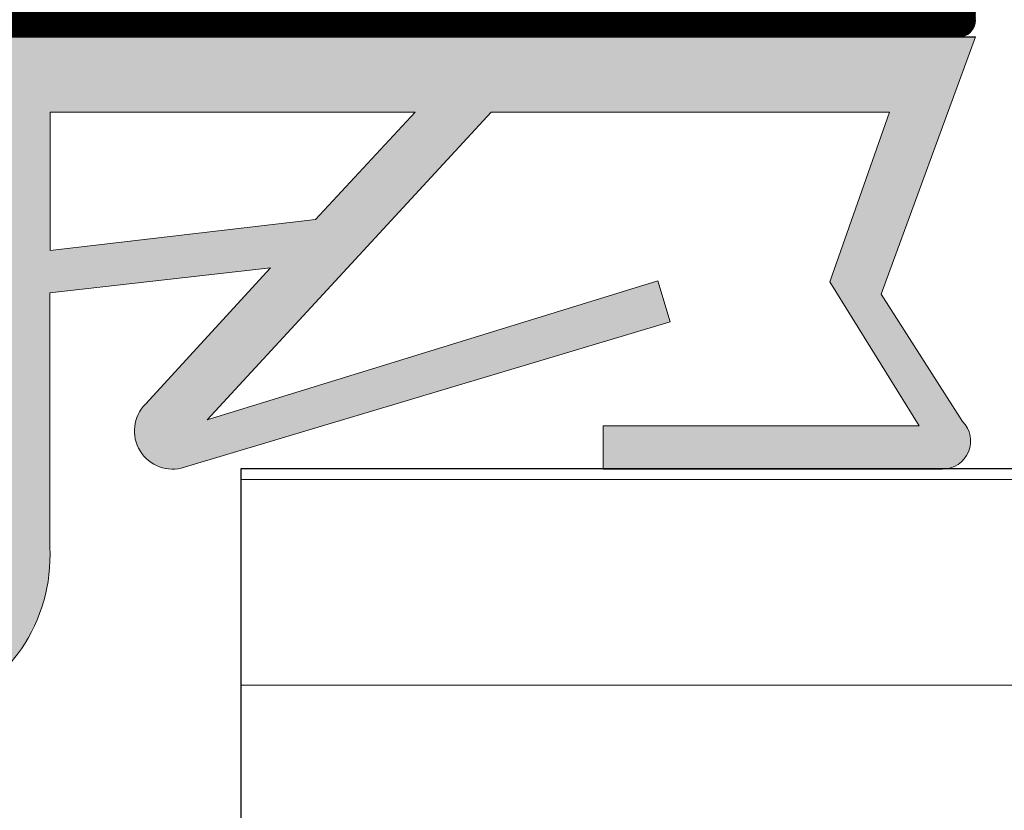
# Model space of a CAD drawing. Units: millimetres. Extents: x 13755 to 14052, y 3029 to 3246.
# Drawn here: x 13929 to 13940, y 3187 to 3196 of the extents above; entities that cross this region are included whole.
import ezdxf

# ---------------------------------------------------------------- set-up
doc = ezdxf.new("R2010")
doc.units = ezdxf.units.MM
doc.layers.get('0').update_dxf_attribs({"lineweight": 25})
for name, color, linetype, lineweight in [('Lienen Ziegel', 7, 'Continuous', 15), ('Putznetz Lienien', 7, 'Continuous', 15), ('Schrafur Holz', 36, 'Continuous', 18)]:
    doc.layers.add(name, color=color, linetype=linetype, lineweight=lineweight)
doc.layers.add('TÃƒÆ’Ã‚Â¼rdichtung', color=254, linetype='Continuous')

msp = doc.modelspace()

# ---------------------------------------------------------------- hatches: boundary and pattern name
at = {"transparency": 33554687}
h = msp.add_hatch(dxfattribs=at)
h.set_pattern_fill('ANSI31', color=256, scale=0.002, style=0)
h.set_pattern_definition([(45, (13085.63441960095, 3325.960190187223), (-0.004490128060534576, 0.004490128060534577), [])])
edge = h.paths.add_edge_path()
edge.add_line((13927.6787929134, 3162.01573208925), (13927.67614484259, 3191.773007338814))
edge.add_line((13927.67614484259, 3191.773007338814), (13927.2493678449, 3192.203970556769))
edge.add_arc((13927.0725911496, 3192.027193861471), 0.2500000000013284, 44.99999999985262, 134.9999999989683)
edge.add_line((13926.8958144543, 3192.203970556772), (13926.51365716678, 3191.821813269244))
edge.add_arc((13926.4075911496, 3191.927879286424), 0.1500000000024691, 224.9999999993859, 314.9999999995087, ccw=False)
edge.add_line((13926.30152513242, 3191.821813269245), (13925.9193678449, 3192.203970556768))
edge.add_arc((13925.7425911496, 3192.027193861469), 0.2500000000051871, 44.99999999955782, 134.9999999987472)
edge.add_line((13925.5658144543, 3192.203970556772), (13925.18365716678, 3191.821813269245))
edge.add_arc((13925.0775911496, 3191.927879286426), 0.1500000000037554, 225, 315, ccw=False)
edge.add_line((13924.97152513242, 3191.821813269245), (13924.5893678449, 3192.203970556768))
edge.add_arc((13924.4125911496, 3192.027193861469), 0.2500000000051871, 44.99999999955782, 134.9999999987472)
edge.add_line((13924.2358144543, 3192.203970556772), (13923.80903775901, 3191.777193861472))
edge.add_line((13923.80903775901, 3191.777193861472), (13919.87905579605, 3191.777193861474))
edge.add_arc((13919.87905579605, 3191.977193861473), 0.1999999999989086, 179.9999999998697, 270, ccw=False)
edge.add_line((13919.67905579605, 3191.977193861474), (13919.67905579606, 3195.577193861473))
edge.add_arc((13919.87905579606, 3195.577193861476), 0.2000000000011823, 89.99999999882749, 180, ccw=False)
edge.add_line((13919.87905579606, 3195.777193861477), (13939.47905579606, 3195.77719386148))
edge.add_arc((13939.47905579606, 3195.97719386148), 0.2000000000002728, 270, 2.605510395054913e-10)
edge.add_line((13939.67905579606, 3195.977193861482), (13939.67905579606, 3206.527193861476))
edge.add_arc((13939.42905579606, 3206.527193861476), 0.25, 0, 156.9999999999346)
edge.add_line((13939.19892958269, 3206.624876643599), (13939.04151402516, 3206.051371211485))
edge.add_arc((13938.84455247456, 3206.086100847015), 0.1999999999960939, 259.9999999985805, 350.0000000008068, ccw=False)
edge.add_line((13938.80982283902, 3205.889139296417), (13938.62246784047, 3205.922175037632))
edge.add_arc((13938.57905579606, 3205.67597309938), 0.2499999999986352, 80.0000000003101, 170.0000000002437)
edge.add_line((13938.3328538578, 3205.719385143796), (13938.23902540772, 3205.18725756066))
edge.add_arc((13938.04206385712, 3205.22198719619), 0.19999999999503, 262.7605606714486, 350.00000000093513, ccw=False)
edge.add_arc((13937.97905579606, 3204.72597309938), 0.2999999999988498, 82.7605606725238, 180)
edge.add_line((13937.67905579606, 3204.72597309938), (13937.67905579606, 3198.776955069905))
edge.add_arc((13936.67905579611, 3198.776955069904), 0.999999999950278, 271.25214817605126, 360, ccw=False)
edge.add_line((13936.70090816495, 3197.777193861477), (13935.17905597389, 3197.777193852086))
edge.add_arc((13935.17905597389, 3197.977193852085), 0.1999999999989086, 179.9999999998697, 270, ccw=False)
edge.add_line((13934.97905597389, 3197.977193852086), (13934.97905579606, 3198.722140861693))
edge.add_arc((13934.92905579606, 3198.967089835971), 0.2499999999987647, 281.5369590322776, 78.46304096772235)
edge.add_line((13934.97905579606, 3199.212038810248), (13934.97905579606, 3199.422140861694))
edge.add_arc((13934.92905579606, 3199.667089835972), 0.249999999999574, 281.5369590326652, 78.46304096647613)
edge.add_line((13934.97905579606, 3199.912038810249), (13934.97905579606, 3200.1322448872))
edge.add_arc((13934.92905579606, 3200.377193861477), 0.2499999999994922, 281.5369590330945, 78.46304096647613)
edge.add_line((13934.97905579606, 3200.622142835755), (13934.97905579606, 3200.832244887199))
edge.add_arc((13934.92905579606, 3201.077193861476), 0.2500000000002198, 281.5369590339114, 78.46304096694716)
edge.add_line((13934.97905579606, 3201.322142835754), (13934.97905579606, 3201.777193861477))
edge.add_arc((13934.47905579606, 3201.777193861478), 0.499999999998181, 0, 89.99999999979156)
edge.add_line((13934.47905579606, 3202.277193861477), (13933.42905579606, 3202.277193861477))
edge.add_arc((13933.42905579606, 3202.027193861475), 0.2500000000022737, 90.00000000041689, 179.9999999997916)
edge.add_line((13933.17905579606, 3202.027193861476), (13933.17905579606, 3200.527193861477))
edge.add_arc((13933.42905579606, 3200.527193861479), 0.25, 180, 269.9999999998957)
edge.add_line((13933.42905579606, 3200.277193861478), (13933.97905579606, 3200.277193861477))
edge.add_line((13933.97905579606, 3200.277193861477), (13933.97905579606, 3197.96659458747))
edge.add_arc((13933.79725751355, 3197.959081769202), 0.1819534499818189, 271.53791104531695, 2.366402957964624, ccw=False)
edge.add_line((13933.8021408509, 3197.777193861477), (13927.37857812017, 3197.777178383463))
edge.add_arc((13927.3790557951, 3197.977177813032), 0.2000000000025466, 179.9999999998697, 269.86315608199504, ccw=False)
edge.add_line((13927.1790557951, 3197.977177813032), (13927.17905579554, 3199.577193861217))
edge.add_arc((13927.37905579556, 3199.577193861219), 0.2000000000225555, 89.99999999283477, 180, ccw=False)
edge.add_line((13927.37905579558, 3199.777193861241), (13928.17905579574, 3199.777193861241))
edge.add_arc((13928.17905579574, 3199.977193861247), 0.2000000000057298, 270.0000000010422, 359.9999999994789)
edge.add_line((13928.37905579574, 3199.977193861245), (13928.37905579579, 3200.57719386124))
edge.add_arc((13928.17905579579, 3200.577193861247), 0.1999999999934516, 0, 89.99999999765504)
edge.add_line((13928.1790557958, 3200.77719386124), (13927.3785781209, 3200.777193861241))
edge.add_arc((13927.37905579583, 3200.977193290811), 0.2000000000043656, 180.0000000003914, 269.8631560809541, ccw=False)
edge.add_line((13927.17905579583, 3200.97719329081), (13927.17905579606, 3202.077193861261))
edge.add_arc((13926.97905579606, 3202.077193861264), 0.2000000000007276, 0, 90.00000000364771)
edge.add_line((13926.97905579604, 3202.277193861265), (13925.87949454833, 3202.277193861215))
edge.add_arc((13925.87949454834, 3202.07719386121), 0.2000000000057298, 90.00000000312662, 180)
edge.add_line((13925.67949454833, 3202.077193861212), (13925.6793705536, 3200.777193861047))
edge.add_line((13925.6793705536, 3200.777193861047), (13926.1793705536, 3200.777193861047))
edge.add_line((13926.1793705536, 3200.777193861047), (13926.1793705536, 3197.977177812793))
edge.add_arc((13925.9793705536, 3197.977177812791), 0.1999999999961801, 269.9999999984367, 360, ccw=False)
edge.add_line((13925.9793705536, 3197.777177812795), (13923.62920347044, 3197.777177813029))
edge.add_arc((13923.62920347049, 3197.977177813033), 0.2000000000043656, 180.0000000005211, 269.99999998749354, ccw=False)
edge.add_line((13923.42920347048, 3197.977177813031), (13923.42920347048, 3200.777193861047))
edge.add_line((13923.42920347048, 3200.777193861047), (13924.17949454949, 3200.777193861047))
edge.add_line((13924.17949454949, 3200.777193861047), (13924.17949454949, 3202.077193861448))
edge.add_arc((13923.97949454949, 3202.077193861444), 0.2000000000080036, 0, 90.00000000442937)
edge.add_line((13923.97949454947, 3202.277193861451), (13921.87891239149, 3202.277193861215))
edge.add_arc((13921.87891239151, 3202.07719386122), 0.1999999999957254, 90.00000000364771, 179.9999999998697)
edge.add_line((13921.67891239151, 3202.077193861214), (13921.67878839649, 3200.777193861047))
edge.add_line((13921.67878839649, 3200.777193861047), (13922.42920347048, 3200.777193861047))
edge.add_line((13922.42920347048, 3200.777193861047), (13922.42920347048, 3197.977177813121))
edge.add_arc((13922.22920347048, 3197.977177813121), 0.2000000000016371, 270.00000000039086, 360, ccw=False)
edge.add_line((13922.22920347049, 3197.777177813119), (13920.12842628122, 3197.777177813029))
edge.add_arc((13920.12842628122, 3197.977177813028), 0.1999999999989086, 179.9999999998697, 270, ccw=False)
edge.add_line((13919.92842628122, 3197.977177813028), (13919.9287410386, 3200.777193861047))
edge.add_line((13919.9287410386, 3200.777193861047), (13920.17861704387, 3200.777193861047))
edge.add_line((13920.17861704387, 3200.777193861047), (13920.17861704387, 3202.077193861166))
edge.add_arc((13919.97861704387, 3202.077193861162), 0.2000000000025466, 0, 89.99999999635229)
edge.add_line((13919.97861704388, 3202.277193861164), (13918.87905579616, 3202.277193861218))
edge.add_arc((13918.87905579615, 3202.077193861216), 0.2000000000016371, 89.9999999973945, 180.0000000003908)
edge.add_line((13918.67905579615, 3202.077193861212), (13918.67905579615, 3200.777193861047))
edge.add_line((13918.67905579615, 3200.777193861047), (13918.92919495178, 3200.777193861047))
edge.add_line((13918.92919495178, 3200.777193861047), (13918.92919495178, 3197.977177813031))
edge.add_arc((13918.72919495178, 3197.977177813032), 0.2000000000016371, 270.0000000001303, 360, ccw=False)
edge.add_line((13918.72919495178, 3197.77717781303), (13917.12842628146, 3197.777177813029))
edge.add_arc((13917.12842628146, 3197.977177813028), 0.1999999999989086, 180, 270, ccw=False)
edge.add_line((13916.92842628147, 3197.977177813028), (13916.92874103885, 3200.777193861333))
edge.add_line((13916.92874103885, 3200.777193861333), (13917.17861704412, 3200.777193861333))
edge.add_line((13917.17861704412, 3200.777193861333), (13917.17861704412, 3202.077193861452))
edge.add_arc((13916.97861704412, 3202.077193861448), 0.2000000000025466, 0, 89.99999999635229)
edge.add_line((13916.97861704413, 3202.27719386145), (13915.87905579641, 3202.277193861504))
edge.add_arc((13915.8790557964, 3202.077193861502), 0.2000000000016371, 89.9999999973945, 180.0000000003908)
edge.add_line((13915.6790557964, 3202.077193861498), (13915.6790557964, 3200.777193861333))
edge.add_line((13915.6790557964, 3200.777193861333), (13915.92919495203, 3200.777193861333))
edge.add_line((13915.92919495203, 3200.777193861333), (13915.92919495203, 3197.977176241214))
edge.add_arc((13915.72919495201, 3197.977176241215), 0.2000000000157343, 270.0000000001303, 360, ccw=False)
edge.add_line((13915.72919495201, 3197.777176241199), (13914.07852960563, 3197.77717781303))
edge.add_arc((13914.07852960563, 3197.977177813026), 0.1999999999970896, 179.9999999994789, 270.00000000104217, ccw=False)
edge.add_line((13913.87852960563, 3197.977177813028), (13913.87852960563, 3198.477179384859))
edge.add_line((13913.87852960563, 3198.477179384859), (13913.87852960563, 3198.671946125018))
edge.add_arc((13912.87852960563, 3198.671946125017), 1, 0, 89.99999999997395)
edge.add_arc((13912.87676861881, 3199.870185138048), 0.1982468344312506, 180.5089535863239, 270.50895359622484, ccw=False)
edge.add_line((13912.67852960578, 3199.868424151265), (13912.67852960578, 3200.572248747686))
edge.add_line((13912.67852960578, 3200.572248747686), (13911.52852960578, 3202.277193861476))
edge.add_line((13911.52852960578, 3202.277193861476), (13911.02852960578, 3202.277193861476))
edge.add_arc((13911.02852960578, 3201.777193861476), 0.5, 89.99999999979156, 266.2824386623689)
edge.add_line((13910.99611052103, 3201.278245965455), (13911.67852960578, 3200.266518066232))
edge.add_line((13911.67852960578, 3200.266518066232), (13911.67852960578, 3199.87194455319))
edge.add_arc((13911.47820615823, 3199.872268000742), 0.2003237086770619, 270.0925112059193, 359.9074887949975, ccw=False)
edge.add_line((13911.47852960579, 3199.671944553188), (13911.27852960563, 3199.671944553188))
edge.add_line((13911.27852960563, 3199.671944553188), (13907.57905579621, 3199.67194455319))
edge.add_arc((13907.57905579621, 3199.87194455319), 0.1999999999970896, 180.0000000002605, 270, ccw=False)
edge.add_line((13907.37905579621, 3199.871944553189), (13907.37905579621, 3200.26651806623))
edge.add_line((13907.37905579621, 3200.26651806623), (13908.06147488097, 3201.278245965456))
edge.add_arc((13908.02905579621, 3201.777193861477), 0.4999999999998361, 273.7175613378391, 89.99999999979156)
edge.add_line((13908.02905579621, 3202.277193861477), (13907.52905579621, 3202.277193861477))
edge.add_line((13907.52905579621, 3202.277193861477), (13906.37905579621, 3200.572248747689))
edge.add_line((13906.37905579621, 3200.572248747689), (13906.37905579621, 3199.871944553189))
edge.add_arc((13906.17905579621, 3199.871944553188), 0.1999999999984539, 269.99999999973943, 360, ccw=False)
edge.add_line((13906.17905579621, 3199.671944553189), (13904.07905579621, 3199.671944553191))
edge.add_arc((13904.07905579621, 3199.871944553196), 0.2000000000043656, 180.0000000003908, 269.9999999994789, ccw=False)
edge.add_line((13903.87905579621, 3199.871944553195), (13903.87905579621, 3200.572248747687))
edge.add_line((13903.87905579621, 3200.572248747687), (13902.72905579621, 3202.277193861477))
edge.add_line((13902.72905579621, 3202.277193861477), (13902.22905579621, 3202.277193861477))
edge.add_arc((13902.22905579621, 3201.777193861477), 0.5, 89.99999999979156, 266.2824386623689)
edge.add_line((13902.19663671145, 3201.278245965456), (13902.87905579621, 3200.266518066233))
edge.add_line((13902.87905579621, 3200.266518066233), (13902.87905579621, 3199.371951581907))
edge.add_arc((13902.67905579621, 3199.371951581905), 0.1999999999993634, 269.99999999908806, 360, ccw=False)
edge.add_line((13902.67905579621, 3199.171951581906), (13900.07905579606, 3199.171951581907))
edge.add_arc((13900.07905579605, 3198.971951581909), 0.1999999999979991, 89.9999999989578, 180.0000000003908)
edge.add_line((13899.87905579605, 3198.971951581908), (13899.87905579605, 3197.977284982913))
edge.add_arc((13899.67890015584, 3197.977349451562), 0.2001556506004975, 270.0445529692219, 359.98154545441093, ccw=False)
edge.add_line((13899.67905579606, 3197.777193861474), (13895.87905579606, 3197.777193861476))
edge.add_arc((13895.87905579606, 3197.577193861473), 0.2000000000034561, 90, 179.9999999996092)
edge.add_line((13895.67905579606, 3197.577193861474), (13895.67905579606, 3190.477193861477))
edge.add_arc((13895.87905579606, 3190.477193861477), 0.2000000000007276, 180, 312.0000000002593)
edge.add_line((13896.01288191733, 3190.328564896381), (13897.34818640242, 3191.530878455125))
edge.add_arc((13896.67905579606, 3192.274023280599), 0.9999999999943252, 311.9999999999863, 359.9999999998958)
edge.add_line((13897.67905579606, 3192.2740232806), (13897.67905579606, 3196.077193861477))
edge.add_arc((13897.87905579605, 3196.077193861478), 0.1999999999993634, 89.99999999921829, 180, ccw=False)
edge.add_line((13897.87905579606, 3196.277193861477), (13899.67905579606, 3196.277193861476))
edge.add_arc((13899.67905579605, 3196.077193861473), 0.2000000000043656, 6.514255801448599e-10, 89.99999999895778, ccw=False)
edge.add_line((13899.87905579606, 3196.077193861475), (13899.87905579606, 3172.477193861477))
edge.add_arc((13899.67905579605, 3172.477193861479), 0.2000000000025466, 270.00000000117245, 360, ccw=False)
edge.add_line((13899.67905579606, 3172.277193861477), (13897.87905579606, 3172.277193861476))
edge.add_arc((13897.87905579606, 3172.477193861476), 0.1999999999989086, 180.0000000001303, 269.9999999994789, ccw=False)
edge.add_line((13897.67905579606, 3172.477193861478), (13897.67905579606, 3176.280364442352))
edge.add_arc((13896.67905579605, 3176.280364442351), 1.000000000009095, 0, 47.99999999975929)
edge.add_line((13897.34818640242, 3177.023509267833), (13896.01288191733, 3178.225822826572))
edge.add_arc((13895.87905579606, 3178.077193861478), 0.1999999999985002, 47.99999999977933, 180)
edge.add_line((13895.67905579606, 3178.077193861477), (13895.67905579606, 3170.777193861478))
edge.add_arc((13895.87905579606, 3170.777193861477), 0.2000000000025466, 180, 269.9999999996091)
edge.add_line((13895.87905579606, 3170.577193861475), (13896.27905579606, 3170.577193861477))
edge.add_arc((13896.27905579605, 3170.377193861476), 0.2000000000007276, 1.3028511602897197e-10, 89.99999999947892, ccw=False)
edge.add_line((13896.47905579606, 3170.377193861476), (13896.47905579606, 3167.977193861477))
edge.add_arc((13896.27905579606, 3167.977193861479), 0.2000000000025466, 270.00000000117245, 360, ccw=False)
edge.add_line((13896.27905579606, 3167.777193861477), (13895.87905579606, 3167.777193861476))
edge.add_arc((13895.87905579606, 3167.577193861474), 0.2000000000016371, 90.0000000005211, 180.0000000002605)
edge.add_line((13895.67905579606, 3167.577193861474), (13895.67905579606, 3165.977193861479))
edge.add_arc((13895.87905579606, 3165.977193861479), 0.2000000000025466, 180, 269.9999999989578)
edge.add_line((13895.87905579606, 3165.777193861477), (13896.97905579606, 3165.777193861477))
edge.add_arc((13896.97905579606, 3166.27719386148), 0.5000000000027285, 270.0000000004169, 359.9999999998437)
edge.add_line((13897.47905579606, 3166.277193861479), (13897.47905579606, 3166.732244887199))
edge.add_arc((13897.42905579606, 3166.977193861477), 0.2500000000003834, 281.5369590330528, 78.46304096694716)
edge.add_line((13897.47905579606, 3167.222142835756), (13897.47905579606, 3167.432244887199))
edge.add_arc((13897.42905579606, 3167.677193861477), 0.2500000000003834, 281.5369590330528, 78.46304096694716)
edge.add_line((13897.47905579606, 3167.922142835755), (13897.47905579606, 3168.132244887198))
edge.add_arc((13897.42905579606, 3168.377193861477), 0.2500000000003834, 281.5369590330528, 78.46304096694716)
edge.add_line((13897.47905579606, 3168.622142835755), (13897.47905579606, 3168.832244887198))
edge.add_arc((13897.42905579606, 3169.077193861477), 0.2500000000003834, 281.5369590330528, 78.46304096694716)
edge.add_line((13897.47905579606, 3169.322142835755), (13897.47905579606, 3170.577193861475))
edge.add_arc((13897.67905579606, 3170.577193861476), 0.2000000000002728, 89.99999999973949, 180, ccw=False)
edge.add_line((13897.67905579606, 3170.777193861476), (13899.13183048591, 3170.777193861476))
edge.add_arc((13899.13183048591, 3169.777193861477), 1, 359.99999999997397, 90, ccw=False)
edge.add_line((13900.13183048591, 3169.777193861476), (13900.13183048591, 3165.177193861635))
edge.add_arc((13900.33183048592, 3165.177193861634), 0.2000000000043656, 180, 269.999999997655)
edge.add_line((13900.33183048591, 3164.97719386163), (13903.47949455054, 3164.97719386145))
edge.add_arc((13903.47949455053, 3164.777193861432), 0.2000000000189175, 1.3028511602897197e-10, 89.9999999963523, ccw=False)
edge.add_line((13903.67949455055, 3164.777193861433), (13903.67949455055, 3163.677193861486))
edge.add_arc((13903.87949455055, 3163.677193861486), 0.2000000000025466, 180, 269.9999999996091)
edge.add_line((13903.87949455055, 3163.477193861484), (13904.97905579731, 3163.477193861485))
edge.add_arc((13904.97905579731, 3163.677193861487), 0.2000000000016371, 270.0000000005211, 359.9999999994789)
edge.add_line((13905.17905579731, 3163.677193861487), (13905.17905579731, 3164.777193871019))
edge.add_arc((13905.37905579732, 3164.777193871018), 0.2000000000022358, 90.01755783941621, 180, ccw=False)
edge.add_line((13905.37899450889, 3164.97719386163), (13906.47905579721, 3164.977235625642))
edge.add_arc((13906.47905579721, 3164.777235625628), 0.2000000000134605, 1.3028511602897197e-10, 90.00000000052108, ccw=False)
edge.add_line((13906.67905579723, 3164.777235625627), (13906.67905579723, 3163.677193861487))
edge.add_arc((13906.87905579748, 3163.677193861403), 0.2000000002590241, 180, 269.9999999263943)
edge.add_line((13906.87905579723, 3163.477193861145), (13907.97891239268, 3163.477193861144))
edge.add_arc((13907.97891239246, 3163.67719386136), 0.2000000002153683, 270.00000006149, 1.302755197527456e-10)
edge.add_line((13908.17891239268, 3163.677193861361), (13908.17891239274, 3164.777193860972))
edge.add_arc((13908.37891239275, 3164.77719386096), 0.2000000000036006, 90.01755784006741, 180, ccw=False)
edge.add_line((13908.37885110433, 3164.977193851573), (13909.47891239259, 3164.97719386114))
edge.add_arc((13909.47891239258, 3164.777193861135), 0.2000000000061846, 359.9999999998697, 89.99999999843669, ccw=False)
edge.add_line((13909.67891239259, 3164.777193861134), (13909.67891239259, 3163.677193861487))
edge.add_arc((13909.87891239259, 3163.677193861486), 0.2000000000025466, 180, 269.9999999997394)
edge.add_line((13909.87891239259, 3163.477193861484), (13911.97949455068, 3163.477193861485))
edge.add_arc((13911.97949455074, 3163.677193861313), 0.1999999998279236, 269.9999999838458, 359.9999999994789)
edge.add_line((13912.17949455057, 3163.677193861364), (13912.1794945506, 3164.777193870354))
edge.add_arc((13912.3794945506, 3164.777193870349), 0.2000000000036006, 90.01755784006741, 180, ccw=False)
edge.add_line((13912.37943326218, 3164.977193860962), (13913.47949454944, 3164.977193860961))
edge.add_arc((13913.47949454944, 3164.77719386095), 0.2000000000098225, 359.9999999996092, 89.99999999947892, ccw=False)
edge.add_line((13913.67949454945, 3164.777193860948), (13913.67949454945, 3163.677193861487))
edge.add_arc((13913.87949454946, 3163.677193861492), 0.2000000000061846, 180, 269.9999999968734)
edge.add_line((13913.87949454945, 3163.477193861486), (13914.97905579716, 3163.477193861434))
edge.add_arc((13914.97905579717, 3163.677193861439), 0.2000000000057298, 269.9999999979156, 359.9999999994789)
edge.add_line((13915.17905579718, 3163.67719386143), (13915.17905579721, 3164.777193870026))
edge.add_arc((13915.37905579473, 3164.777193873006), 0.1999999975215864, 90.01755826271682, 180.0000008537736, ccw=False)
edge.add_line((13915.37899450484, 3164.977193861136), (13916.47905579606, 3164.977193861136))
edge.add_arc((13916.47905288571, 3164.777190950777), 0.2000029103794824, 359.99916625805565, 89.99916625766491, ccw=False)
edge.add_line((13916.67905579606, 3164.777188040428), (13916.67905579606, 3163.672855016843))
edge.add_arc((13916.87905579607, 3163.672855016844), 0.2000000000025466, 180, 269.9999999996091)
edge.add_line((13916.87905579606, 3163.47285501684), (13917.47905579606, 3163.472855016841))
edge.add_arc((13917.47905579606, 3163.672855016846), 0.2000000000057298, 269.9999999979156, 359.9999999994789)
edge.add_line((13917.67905579607, 3163.672855016845), (13917.67905579607, 3164.577193861136))
edge.add_arc((13917.87905579607, 3164.577193861134), 0.2000000000016371, 90.00000000104222, 180, ccw=False)
edge.add_line((13917.87905579607, 3164.777193861136), (13919.72241549775, 3164.777193861485))
edge.add_line((13919.72241549775, 3164.777193861485), (13919.54197993049, 3164.471424668041))
edge.add_arc((13919.5287171718, 3163.971939343296), 0.4996613757371567, 88.4789911830245, 267.2461010643985)
edge.add_line((13919.50471039173, 3163.47285501684), (13920.08451167574, 3163.472855016841))
edge.add_line((13920.08451167574, 3163.472855016841), (13920.93310704361, 3164.777193861486))
edge.add_line((13920.93310704361, 3164.777193861486), (13922.43310704361, 3164.777193861486))
edge.add_line((13922.43310704361, 3164.777193861486), (13923.28170241149, 3163.472855016841))
edge.add_line((13923.28170241149, 3163.472855016841), (13923.8615036955, 3163.47285501684))
edge.add_arc((13923.83749691542, 3163.971939343296), 0.4996613757372816, 272.7538989356015, 90.25103048110367)
edge.add_line((13923.83530775184, 3164.471595923325), (13923.65497324297, 3164.777193861485))
edge.add_line((13923.65497324297, 3164.777193861485), (13925.47879290194, 3164.777193861124))
edge.add_arc((13925.4787929019, 3164.577193861113), 0.2000000000116415, 359.99999999973943, 89.99999999895778, ccw=False)
edge.add_line((13925.67879290191, 3164.577193861112), (13925.67879290191, 3163.322844082826))
edge.add_line((13925.67879290191, 3163.322844082826), (13925.89892958269, 3162.83508192028))
edge.add_arc((13926.12905579606, 3162.932764702405), 0.250000000002071, 203.0000000004781, 292.9999999995478)
edge.add_line((13926.22673857818, 3162.702638489039), (13926.40764895216, 3162.779430386784))
edge.add_arc((13926.48545552462, 3162.595054370324), 0.2001209088621094, 34.87971671369252, 112.87971671292081, ccw=False)
edge.add_line((13926.64962558672, 3162.709494611828), (13927.22426778499, 3161.883799752388))
edge.add_arc((13927.42905579605, 3162.027193861488), 0.2500000000032365, 215.000000002897, 357.3722341768014)
edge = h.paths.add_edge_path(flags=16)
edge.add_line((13912.57905579606, 3195.527193861461), (13913.97905579604, 3195.527193861461))
edge.add_arc((13913.97905579604, 3195.727193861478), 0.2000000000166438, 270.0000000005211, 359.9999999997394)
edge.add_line((13914.17905579606, 3195.727193861477), (13914.17905579606, 3196.088192803531))
edge.add_arc((13914.37905579605, 3196.088192803532), 0.2000000000016371, 89.99999999700373, 180, ccw=False)
edge.add_line((13914.37905579605, 3196.288192803532), (13917.97905579606, 3196.288192803532))
edge.add_arc((13917.97905579605, 3196.08819280353), 0.2000000000025466, 5.210836206970271e-10, 89.99999999947892, ccw=False)
edge.add_line((13918.17905579606, 3196.088192803532), (13918.17905579606, 3190.477193861472))
edge.add_arc((13918.37905579606, 3190.477193861474), 0.2000000000025466, 180, 269.9999999989578)
edge.add_line((13918.37905579606, 3190.277193861472), (13918.47627795356, 3190.277193861472))
edge.add_arc((13918.47627795356, 3190.077193861471), 0.2000000000025466, 5.210836206970271e-10, 89.99999999947892, ccw=False)
edge.add_line((13918.67627795356, 3190.077193861473), (13918.67627795356, 3182.094369588936))
edge.add_arc((13918.47627795356, 3182.094369588938), 0.2000000000016371, 270.00000000104217, 360, ccw=False)
edge.add_line((13918.47627795356, 3181.894369588937), (13918.37627795356, 3181.894369588937))
edge.add_arc((13918.37627795357, 3181.694369588935), 0.2000000000016371, 90.0000000005211, 179.9999999994789)
edge.add_line((13918.17627795356, 3181.694369588937), (13918.17627795356, 3172.094369588936))
edge.add_arc((13918.37627795357, 3172.094369588938), 0.2000000000025466, 180, 269.9999999989578)
edge.add_line((13918.37627795356, 3171.894369588937), (13918.47627795356, 3171.894369588937))
edge.add_arc((13918.47627795356, 3171.694369588935), 0.2000000000025466, 5.210836206970271e-10, 89.99999999947892, ccw=False)
edge.add_line((13918.67627795356, 3171.694369588937), (13918.67627795356, 3166.477193856357))
edge.add_arc((13918.47627795356, 3166.477193856359), 0.2000000000025466, 270.00000000117245, 360, ccw=False)
edge.add_line((13918.47627795356, 3166.277193856356), (13913.32905579606, 3166.277193856356))
edge.add_arc((13913.32905579606, 3166.477193856359), 0.2000000000025466, 180.0000000006514, 269.9999999994789, ccw=False)
edge.add_line((13913.12905579606, 3166.477193856357), (13913.12905579606, 3168.827193861461))
edge.add_arc((13913.32905579606, 3168.827193861459), 0.2000000000016371, 90.00000000104222, 180, ccw=False)
edge.add_line((13913.32905579606, 3169.027193861461), (13913.67905579606, 3169.027193861461))
edge.add_arc((13913.67905579606, 3169.227193861464), 0.2000000000025466, 270.0000000005211, 359.9999999993486)
edge.add_line((13913.87905579606, 3169.227193861461), (13913.87905579606, 3172.827193861461))
edge.add_arc((13913.67905579606, 3172.827193861459), 0.2000000000025466, 0, 89.9999999989578)
edge.add_line((13913.67905579606, 3173.027193861461), (13912.57905579606, 3173.027193861461))
edge.add_arc((13912.57905579606, 3172.827193861459), 0.2000000000016371, 90.0000000005211, 179.9999999994789)
edge.add_line((13912.37905579606, 3172.827193861461), (13912.37905579606, 3171.227193861461))
edge.add_arc((13912.17905579606, 3171.227193861463), 0.2000000000016371, 270.00000000104217, 360, ccw=False)
edge.add_line((13912.17905579606, 3171.027193861461), (13910.57905579606, 3171.027193861461))
edge.add_arc((13910.57905579606, 3170.827193861459), 0.2000000000016371, 90.0000000005211, 179.9999999994789)
edge.add_line((13910.37905579606, 3170.827193861461), (13910.37905579606, 3169.227193861461))
edge.add_arc((13910.57905579606, 3169.227193861463), 0.2000000000025466, 180, 269.9999999989578)
edge.add_line((13910.57905579606, 3169.027193861461), (13910.92905579606, 3169.027193861461))
edge.add_arc((13910.92905579606, 3168.827193861459), 0.2000000000025466, 5.210836206970271e-10, 89.99999999947892, ccw=False)
edge.add_line((13911.12905579606, 3168.827193861461), (13911.12905579606, 3166.477193856356))
edge.add_arc((13910.92905579606, 3166.477193856358), 0.2000000000016371, 270.00000000104217, 360, ccw=False)
edge.add_line((13910.92905579606, 3166.277193856356), (13901.57905579606, 3166.277193856356))
edge.add_arc((13901.57905579607, 3166.47719385636), 0.2000000000043656, 179.9999999997395, 269.99999999739447, ccw=False)
edge.add_line((13901.37905579607, 3166.477193856361), (13901.37905579606, 3181.72572369703))
edge.add_arc((13912.07905579606, 3184.277193861461), 10.99999999999999, 166.5879883952787, 193.4120116047214, ccw=False)
edge.add_line((13901.37905579606, 3186.828664025893), (13901.37905579606, 3197.32719386146))
edge.add_arc((13901.57905579606, 3197.327193861458), 0.2000000000034561, 90.00000000052108, 180, ccw=False)
edge.add_line((13901.57905579606, 3197.527193861462), (13903.17905579606, 3197.527193861462))
edge.add_arc((13903.17905579606, 3197.727193861464), 0.2000000000016371, 270.0000000005211, 359.9999999994789)
edge.add_line((13903.37905579606, 3197.727193861461), (13903.37905579606, 3197.977193861477))
edge.add_arc((13903.57905579606, 3197.977193861475), 0.2000000000016371, 90.00000000104222, 180, ccw=False)
edge.add_line((13903.57905579606, 3198.177193861477), (13910.17905579606, 3198.177193861477))
edge.add_arc((13910.17905579606, 3197.977193861475), 0.2000000000025466, 5.210836206970271e-10, 89.99999999947892, ccw=False)
edge.add_line((13910.37905579606, 3197.977193861477), (13910.37905579606, 3197.727193861461))
edge.add_arc((13910.57905579606, 3197.727193861463), 0.2000000000025466, 180, 269.9999999989578)
edge.add_line((13910.57905579606, 3197.527193861461), (13912.17905579606, 3197.527193861461))
edge.add_arc((13912.17905579606, 3197.327193861459), 0.2000000000025466, 5.210836206970271e-10, 89.99999999947892, ccw=False)
edge.add_line((13912.37905579606, 3197.327193861461), (13912.37905579606, 3195.727193861461))
edge.add_arc((13912.57905579606, 3195.727193861463), 0.2000000000025466, 180, 269.9999999989578)
edge = h.paths.add_edge_path(flags=16)
edge.add_arc((13922.47747929956, 3167.977193861488), 0.2000000000025466, 270.00000000117245, 360, ccw=False)
edge.add_line((13922.47747929956, 3167.777193861485), (13920.87627795356, 3167.777193861485))
edge.add_arc((13920.87627795357, 3167.977193861488), 0.2000000000025466, 180.0000000006514, 269.9999999994789, ccw=False)
edge.add_line((13920.67627795356, 3167.977193861485), (13920.67627795356, 3185.577193861487))
edge.add_arc((13920.87627795356, 3185.577193861485), 0.2000000000025466, 90.00000000117251, 180, ccw=False)
edge.add_line((13920.87627795356, 3185.777193861487), (13925.97746887225, 3185.777193861487))
edge.add_arc((13925.97746887225, 3185.577193861486), 0.2000000000025466, 1.3028511602897197e-10, 90, ccw=False)
edge.add_line((13926.17746887225, 3185.577193861486), (13926.17746887225, 3168.977193861486))
edge.add_arc((13925.97746887225, 3168.977193861487), 0.2000000000016371, 270.0000000001303, 360, ccw=False)
edge.add_line((13925.97746887225, 3168.777193861485), (13922.87747929956, 3168.777193861485))
edge.add_arc((13922.87747929956, 3168.577193861483), 0.2000000000016371, 90.0000000005211, 179.9999999994789)
edge.add_line((13922.67747929956, 3168.577193861485), (13922.67747929956, 3167.977193861485))
at = {"layer": 'TÃƒÆ’Ã‚Â¼rdichtung'}
h = msp.add_hatch(color=254, dxfattribs=at)
h.dxf.hatch_style = 1
edge = h.paths.add_edge_path()
edge.add_line((13938.58972246274, 3192.802224301251), (13939.67905579605, 3195.77719386148))
edge.add_line((13939.67905579605, 3195.77719386148), (13920.87207671728, 3195.77694495316))
edge.add_line((13920.87207671728, 3195.77694495316), (13920.87243454343, 3194.907253390246))
edge.add_arc((13931.12988499221, 3197.872435207701), 10.67743381715768, 196.1233078349457, 218.1456324369969)
edge.add_line((13922.73268824979, 3191.277385565063), (13923.2679067687, 3191.277385565063))
edge.add_arc((13930.81220114614, 3197.52675310038), 9.79647754271819, 195.5091343327007, 219.6368826435386, ccw=False)
edge.add_line((13921.37243454343, 3194.907253390238), (13923.36303456155, 3194.907253390234))
edge.add_arc((13932.68640199598, 3197.48090251591), 9.672065453641098, 195.4317875488732, 219.3740625658004)
edge.add_line((13925.20969390443, 3191.345131476071), (13925.48489617947, 3191.620333751103))
edge.add_arc((13933.38001472922, 3197.559611189851), 9.879671725777586, 195.5730164254369, 216.9531232626486, ccw=False)
edge.add_line((13923.86303456154, 3194.907253390249), (13927.98786832883, 3194.907253390237))
edge.add_line((13927.98786832883, 3194.907253390237), (13927.98786832883, 3189.384782212131))
edge.add_line((13927.98786832883, 3189.384782212131), (13927.67860944732, 3189.384782212131))
edge.add_line((13927.67860944732, 3189.384782212131), (13927.67860944732, 3187.960500795914))
edge.add_arc((13927.05854430562, 3189.77704144182), 1.919453228965748, 288.8470279703569, 2.816529425771561)
edge.add_line((13928.97567884078, 3189.871359373813), (13928.97675818976, 3192.816293460682))
edge.add_line((13928.97675818976, 3192.816293460682), (13931.52599928298, 3193.107230096477))
edge.add_line((13931.52599928298, 3193.107230096477), (13930.08058367797, 3191.52865464544))
edge.add_arc((13930.39498941863, 3191.218696794007), 0.4415029325250674, 135.4081611626716, 287.9213115515858)
edge.add_line((13930.53084452816, 3190.798615577282), (13936.14672662121, 3192.480199657463))
edge.add_line((13936.14672662121, 3192.480199657463), (13936.00471483264, 3192.956449850518))
edge.add_line((13936.00471483264, 3192.956449850518), (13930.79340275203, 3191.34884176609))
edge.add_line((13930.79340275203, 3191.34884176609), (13934.07807317841, 3194.907253390237))
edge.add_line((13934.07807317841, 3194.907253390237), (13938.68589904968, 3194.907253390237))
edge.add_line((13938.68589904968, 3194.907253390237), (13937.99322600062, 3192.942289800816))
edge.add_line((13937.99322600062, 3192.942289800816), (13939.027363291, 3191.277193861482))
edge.add_line((13939.027363291, 3191.277193861482), (13935.3734098617, 3191.277193861482))
edge.add_line((13935.3734098617, 3191.277193861482), (13935.3734098617, 3190.777193861482))
edge.add_line((13935.3734098617, 3190.777193861482), (13939.29940392486, 3190.77719386148))
edge.add_arc((13939.29940392486, 3191.101199967949), 0.3240061064690628, 270, 44.72768968417499)
edge.add_line((13939.52959712732, 3191.329215420429), (13938.58972246274, 3192.802224301251))
h.paths.add_polyline_path([(13928.97706930375, 3194.907253390237), (13933.20094720578, 3194.907253390237), (13932.04554711587, 3193.665574740329), (13928.97706930375, 3193.306616116357)], flags=16)

# ---------------------------------------------------------------- linework, layer by layer
for p, q in [((13919.87905579606, 3195.777193861477), (13939.47905579606, 3195.77719386148)), ((13939.47905579605, 3195.77719386148), (13939.67905579605, 3195.77719386148)), ((13931.18338052289, 3190.780807271458), (13931.18327203, 3161.276087303747)), ((13943.18142290169, 3190.778228213054), (13931.18338052289, 3190.780807271458))]:
    msp.add_line(p, q)
for centre, radius, start in [((13939.47905579605, 3195.97719386148), 0.2000000000002728, 270.0000000010422), ((13939.47905579606, 3195.977193861481), 0.2000000000012001, 270), ((13939.47905579606, 3195.977193861481), 0.2000000000012001, 270)]:
    msp.add_arc(centre, radius, start, 0)
at = {"layer": 'Lienen Ziegel'}
for p, q in [((13943.18142290169, 3190.778228213054), (13931.18338052289, 3190.780807271458)), ((13939.29729339239, 3190.778228213054), (13943.18142290169, 3190.778228213054)), ((13939.29729339239, 3190.778228213054), (13943.18142290169, 3190.778228213054))]:
    msp.add_line(p, q, dxfattribs=at)
at = {"layer": 'Putznetz Lienien'}
for p, q in [((13920.87207671728, 3195.77694495316), (13939.67905579605, 3195.77719386148)), ((13938.58972246274, 3192.802224301251), (13939.67905579605, 3195.77719386148)), ((13928.97706930375, 3194.907253390237), (13933.20094720578, 3194.907253390237)), ((13928.97706930375, 3193.306616116357), (13928.97706930375, 3194.907253390237)), ((13930.79340275203, 3191.34884176609), (13934.07807317841, 3194.907253390237)), ((13932.04554711587, 3193.665574740329), (13933.20094720578, 3194.907253390237)), ((13938.68589904968, 3194.907253390237), (13934.07807317841, 3194.907253390237)), ((13934.07807317841, 3194.907253390237), (13934.08229247617, 3194.907253390237)), ((13934.07807317841, 3194.907253390237), (13934.08229247617, 3194.907253390237)), ((13937.99322600062, 3192.942289800816), (13938.68589904968, 3194.907253390237)), ((13928.97706930375, 3193.306616116357), (13932.04554711587, 3193.665574740329)), ((13931.52599928298, 3193.107230096477), (13928.97675818976, 3192.816293460682)), ((13930.08058367797, 3191.52865464544), (13931.52599928298, 3193.107230096477)), ((13930.79340275203, 3191.34884176609), (13936.00471483264, 3192.956449850518)), ((13936.14672662121, 3192.480199657463), (13936.00471483264, 3192.956449850518)), ((13939.027363291, 3191.277193861482), (13937.99322600062, 3192.942289800816)), ((13928.97567884078, 3189.871359373813), (13928.97675818976, 3192.816293460682)), ((13939.52959712732, 3191.329215420429), (13938.58972246274, 3192.802224301251)), ((13930.53084452816, 3190.798615577282), (13936.14672662121, 3192.480199657463)), ((13935.3734098617, 3190.777193861482), (13935.3734098617, 3191.277193861482)), ((13935.3734098617, 3191.277193861482), (13939.027363291, 3191.277193861482)), ((13935.3734098617, 3190.777193861482), (13939.29940392486, 3190.77719386148))]:
    msp.add_line(p, q, dxfattribs=at)
for centre, radius, start, end in [((13930.39498941863, 3191.218696794007), 0.4415029325254091, 135.4081611626295, 287.9213115515677), ((13939.29940392486, 3191.10119996795), 0.3240061064689144, 270, 44.72768968411786), ((13927.05854430563, 3189.777041441817), 1.919453228960034, 288.8470279702422, 2.816529425869729)]:
    msp.add_arc(centre, radius, start, end, dxfattribs=at)
at = {"layer": 'Schrafur Holz'}
for p, q in [((13931.18338006784, 3190.657057668177), (14018.36983169271, 3190.657057668177)), ((13931.18327203, 3188.275807668178), (14018.36983169271, 3188.275807668178))]:
    msp.add_line(p, q, dxfattribs=at)

doc.saveas('drawing.dxf')
